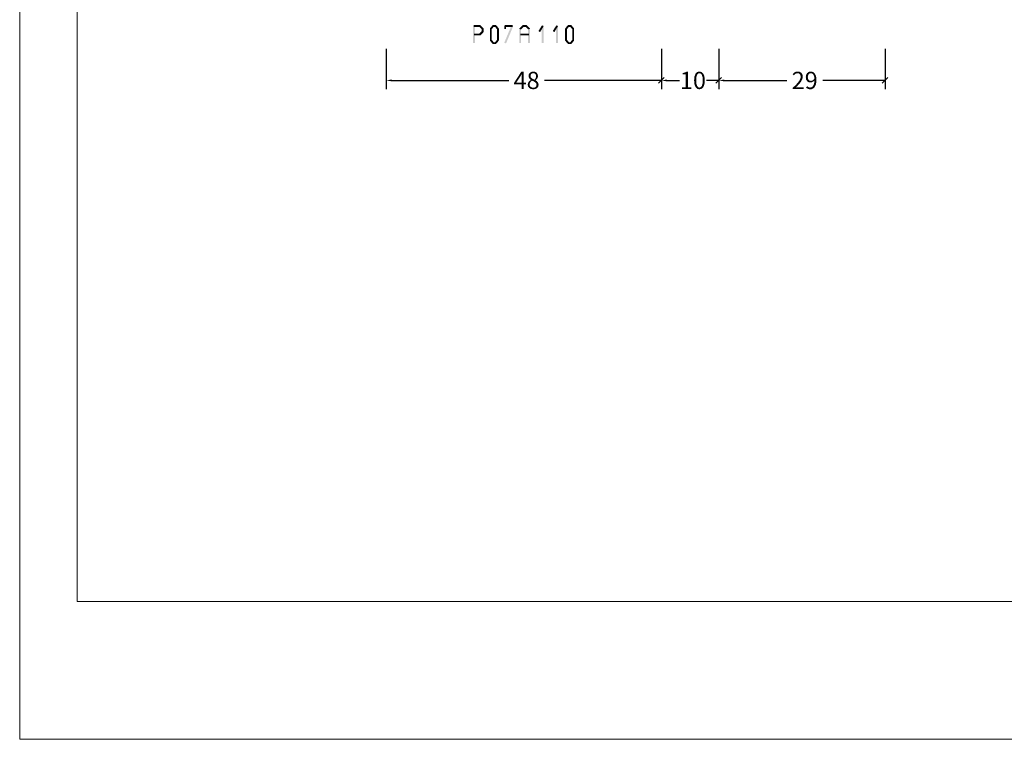
# Model space of a CAD drawing. Units: millimetres. Extents: x -1817 to 989, y -1445 to 419.
# Drawn here: x 86 to 258, y -175 to -50 of the extents above; entities that cross this region are included whole.
import ezdxf

# ---------------------------------------------------------------- set-up
doc = ezdxf.new("R2010")
doc.units = ezdxf.units.MM
doc.header["$LTSCALE"] = 0.838525
doc.layers.get('Defpoints').update_dxf_attribs({"lineweight": 5})
doc.layers.add('Frame Border', color=1, linetype='Continuous', lineweight=5)
doc.layers.add('PROFIL', color=7, linetype='Continuous', lineweight=5)
doc.styles.get("Standard").update_dxf_attribs({"font": 'txt.shx', "oblique": 1})
doc.dimstyles.new('ORGADATA', dxfattribs={"dimtxt": 0.18, "dimasz": 0.18, "dimexe": 0.18, "dimexo": 0.625, "dimgap": 0.09, "dimtad": 1, "dimtih": 1, "dimtoh": 1, "dimdec": 4, "dimzin": 0, "dimdsep": 46, "dimtxsty": 'Standard', "dimcen": 0.09, "dimadec": 0, "dimazin": 0, "dimtfac": 1, "dimtdec": 4, "dimtofl": 0, "dimtmove": 2, "dimatfit": 3, "dimfxl": 1, "dimtolj": 1, "dimtzin": 0, "dimarcsym": 0})

# ---------------------------------------------------------------- blocks, each defined once
blk = doc.blocks.new('_OBLIQUE')
at = {"color": 0, "linetype": 'ByBlock'}
blk.add_line((-0.5, -0.5), (0.5, 0.5), dxfattribs=at)
blk = doc.blocks.new('*D31')
at = {"color": 0, "lineweight": -2, "transparency": 16777216}
for p, q in [((150.05, -54.68), (150.05, -61.68)), ((198.05, -54.68), (198.05, -61.68)), ((151.05, -60.18), (171.44, -60.18)), ((198.05, -60.18), (177.67, -60.18))]:
    blk.add_line(p, q, dxfattribs=at)
at = {"color": 0, "transparency": 16777216}
blk.add_solid([(151.05, -60.02), (151.05, -60.35), (150.05, -60.18)], dxfattribs=at)
at = {"layer": 'Defpoints', "color": 0, "transparency": 16777216}
for p in [(150.05, -54.68), (198.05, -54.68), (150.05, -60.18)]:
    blk.add_point(p, dxfattribs=at)
at = {"color": 0, "lineweight": -2, "transparency": 16777216}
blk.add_blockref('_OBLIQUE', (198.05, -60.18), dxfattribs=at)
at = {"color": 0, "transparency": 16777216, "insert": (174.55, -60.18), "char_height": 3, "attachment_point": 5}
blk.add_mtext('\\A1;48', dxfattribs=at)
blk = doc.blocks.new('*D38')
at = {"color": 0, "lineweight": -2, "transparency": 16777216}
for p, q in [((208.05, -54.68), (208.05, -61.68)), ((237.05, -54.68), (237.05, -61.68)), ((209.05, -60.18), (219.93, -60.18)), ((237.05, -60.18), (226.18, -60.18))]:
    blk.add_line(p, q, dxfattribs=at)
at = {"color": 0, "transparency": 16777216}
blk.add_solid([(209.05, -60.02), (209.05, -60.35), (208.05, -60.18)], dxfattribs=at)
at = {"layer": 'Defpoints', "color": 0, "transparency": 16777216}
for p in [(208.05, -54.68), (237.05, -54.68), (208.05, -60.18)]:
    blk.add_point(p, dxfattribs=at)
at = {"color": 0, "lineweight": -2, "transparency": 16777216}
blk.add_blockref('_OBLIQUE', (237.05, -60.18), dxfattribs=at)
at = {"color": 0, "transparency": 16777216, "insert": (223.05, -60.18), "char_height": 3, "attachment_point": 5}
blk.add_mtext('\\A1;29', dxfattribs=at)
blk = doc.blocks.new('*D39')
at = {"color": 0, "lineweight": -2, "transparency": 16777216}
for p, q in [((198.05, -54.68), (198.05, -61.68)), ((208.05, -54.68), (208.05, -61.68)), ((199.05, -60.18), (201.18, -60.18)), ((208.05, -60.18), (205.93, -60.18))]:
    blk.add_line(p, q, dxfattribs=at)
at = {"color": 0, "transparency": 16777216}
blk.add_solid([(199.05, -60.02), (199.05, -60.35), (198.05, -60.18)], dxfattribs=at)
at = {"layer": 'Defpoints', "color": 0, "transparency": 16777216}
for p in [(198.05, -54.68), (208.05, -54.68), (198.05, -60.18)]:
    blk.add_point(p, dxfattribs=at)
at = {"color": 0, "lineweight": -2, "transparency": 16777216}
blk.add_blockref('_OBLIQUE', (208.05, -60.18), dxfattribs=at)
at = {"color": 0, "transparency": 16777216, "insert": (203.55, -60.18), "char_height": 3, "attachment_point": 5}
blk.add_mtext('\\A1;10', dxfattribs=at)

msp = doc.modelspace()

# ---------------------------------------------------------------- linework, layer by layer
at = {"color": 7}
for points in [[(165.22425, -50.68228), (165.30759, -50.76562), (165.39092, -50.51562), (165.47425, -50.59895)], [(165.22425, -53.68228), (165.55759, -53.68228), (165.22425, -50.68228), (165.55759, -50.68228)], [(165.39092, -50.51562), (165.39092, -50.84895), (166.38394, -50.51562), (166.38394, -50.84895)], [(166.50161, -50.56425), (166.26627, -50.80031), (167.01317, -51.07425), (166.77783, -51.31031)], [(166.50161, -50.56425), (166.44278, -50.7066), (166.38394, -50.51562), (166.32511, -50.65797)], [(167.06217, -51.19228), (166.72883, -51.19228), (167.06217, -51.67228), (166.72883, -51.67228)], [(167.06217, -51.19228), (166.92, -51.2513), (167.01317, -51.07425), (166.871, -51.13327)], [(168.13198, -51.19228), (168.27931, -51.24566), (168.17065, -51.08554), (168.31798, -51.13891)], [(168.13198, -53.17228), (168.46532, -53.17228), (168.13198, -51.19228), (168.46532, -51.19228)], [(168.17065, -51.08554), (168.42664, -51.29903), (168.59599, -50.57554), (168.85198, -50.78903)], [(168.59599, -50.57554), (168.65999, -50.71224), (168.72399, -50.51562), (168.78799, -50.65232)], [(168.72399, -50.51562), (168.72399, -50.84895), (169.12431, -50.51562), (169.12431, -50.84895)], [(169.2523, -50.57554), (168.99631, -50.78903), (169.67764, -51.08554), (169.42165, -51.29903)], [(169.2523, -50.57554), (169.18831, -50.71224), (169.12431, -50.51562), (169.06031, -50.65232)], [(169.71632, -51.19228), (169.38298, -51.19228), (169.71632, -53.17228), (169.38298, -53.17228)], [(169.71632, -51.19228), (169.56898, -51.24566), (169.67764, -51.08554), (169.53031, -51.13891)], [(170.63398, -50.68228), (170.71732, -50.76562), (170.80065, -50.51562), (170.88398, -50.59895)], [(170.63398, -51.19228), (170.96732, -51.19228), (170.63398, -50.68228), (170.96732, -50.68228)], [(172.20548, -50.74643), (171.89782, -50.61814), (170.95448, -53.74643), (170.64682, -53.61814)], [(170.80065, -50.51562), (170.80065, -50.84895), (172.05165, -50.51562), (172.05165, -50.84895)], [(172.20548, -50.74643), (172.12856, -50.79769), (172.05165, -50.51562), (171.97473, -50.56688)], [(173.2577, -51.19228), (173.39888, -51.25227), (173.30867, -51.07232), (173.44985, -51.1323)], [(173.2577, -53.68228), (173.59103, -53.68228), (173.2577, -51.19228), (173.59103, -51.19228)], [(173.30867, -51.07232), (173.54007, -51.31225), (173.83747, -50.56232), (174.06887, -50.80225)], [(173.83747, -50.56232), (173.89532, -50.70563), (173.95317, -50.51562), (174.01102, -50.65893)], [(173.95317, -50.51562), (173.95317, -50.84895), (174.45086, -50.51562), (174.45086, -50.84895)], [(174.56656, -50.56232), (174.33516, -50.80225), (175.09536, -51.07232), (174.86397, -51.31225)], [(174.56656, -50.56232), (174.50871, -50.70563), (174.45086, -50.51562), (174.39301, -50.65893)], [(175.14633, -51.19228), (174.813, -51.19228), (175.14633, -53.68228), (174.813, -53.68228)], [(175.14633, -51.19228), (175.00515, -51.25227), (175.09536, -51.07232), (174.95418, -51.1323)], [(176.5976, -51.58326), (176.8794, -51.76131), (177.2231, -50.59326), (177.5049, -50.77131)], [(177.53067, -50.68228), (177.19734, -50.68228), (177.53067, -53.68228), (177.19734, -53.68228)], [(177.53067, -50.68228), (177.51779, -50.72679), (177.2231, -50.59326), (177.21022, -50.63777)], [(179.0996, -51.58326), (179.3814, -51.76131), (179.7251, -50.59326), (180.0069, -50.77131)], [(180.03267, -50.68228), (179.69934, -50.68228), (180.03267, -53.68228), (179.69934, -53.68228)], [(180.03267, -50.68228), (180.01979, -50.72679), (179.7251, -50.59326), (179.71222, -50.63777)], [(181.25058, -51.19228), (181.39791, -51.24566), (181.28925, -51.08554), (181.43658, -51.13891)], [(181.25058, -53.17228), (181.58391, -53.17228), (181.25058, -51.19228), (181.58391, -51.19228)], [(181.28925, -51.08554), (181.54524, -51.29903), (181.71459, -50.57554), (181.97058, -50.78903)], [(181.71459, -50.57554), (181.77859, -50.71224), (181.84258, -50.51562), (181.90658, -50.65232)], [(181.84258, -50.51562), (181.84258, -50.84895), (182.2429, -50.51562), (182.2429, -50.84895)], [(182.3709, -50.57554), (182.11491, -50.78903), (182.79624, -51.08554), (182.54025, -51.29903)], [(182.3709, -50.57554), (182.3069, -50.71224), (182.2429, -50.51562), (182.17891, -50.65232)], [(182.83491, -51.19228), (182.50158, -51.19228), (182.83491, -53.17228), (182.50158, -53.17228)], [(182.83491, -51.19228), (182.68758, -51.24566), (182.79624, -51.08554), (182.64891, -51.13891)], [(166.38394, -52.34895), (166.38394, -52.01562), (165.39092, -52.34895), (165.39092, -52.01562)], [(167.01317, -51.79031), (166.77783, -51.55425), (166.50161, -52.30031), (166.26627, -52.06425)], [(166.38394, -52.34895), (166.32511, -52.2066), (166.50161, -52.30031), (166.44278, -52.15797)], [(167.01317, -51.79031), (166.871, -51.7313), (167.06217, -51.67228), (166.92, -51.61327)], [(168.17065, -53.27903), (168.31798, -53.22566), (168.13198, -53.17228), (168.27931, -53.11891)], [(168.59599, -53.78903), (168.85198, -53.57554), (168.17065, -53.27903), (168.42664, -53.06554)], [(169.67764, -53.27903), (169.42165, -53.06554), (169.2523, -53.78903), (168.99631, -53.57554)], [(169.67764, -53.27903), (169.53031, -53.22566), (169.71632, -53.17228), (169.56898, -53.11891)], [(174.97966, -52.34895), (174.97966, -52.01562), (173.42437, -52.34895), (173.42437, -52.01562)], [(181.28925, -53.27903), (181.43658, -53.22566), (181.25058, -53.17228), (181.39791, -53.11891)], [(181.71459, -53.78903), (181.97058, -53.57554), (181.28925, -53.27903), (181.54524, -53.06554)], [(182.79624, -53.27903), (182.54025, -53.06554), (182.3709, -53.78903), (182.11491, -53.57554)], [(182.79624, -53.27903), (182.64891, -53.22566), (182.83491, -53.17228), (182.68758, -53.11891)], [(168.59599, -53.78903), (168.65999, -53.65232), (168.72399, -53.84895), (168.78799, -53.71224)], [(169.12431, -53.84895), (169.12431, -53.51562), (168.72399, -53.84895), (168.72399, -53.51562)], [(169.12431, -53.84895), (169.06031, -53.71224), (169.2523, -53.78903), (169.18831, -53.65232)], [(181.71459, -53.78903), (181.77859, -53.65232), (181.84258, -53.84895), (181.90658, -53.71224)], [(182.2429, -53.84895), (182.2429, -53.51562), (181.84258, -53.84895), (181.84258, -53.51562)], [(182.2429, -53.84895), (182.17891, -53.71224), (182.3709, -53.78903), (182.3069, -53.65232)]]:
    msp.add_solid(points, dxfattribs=at)
at = {"layer": 'Frame Border', "lineweight": 5}
msp.add_lwpolyline([(86.14103, -175.01209), (86.14103, 418.98791), (506.14103, 418.98791), (506.14103, -175.01209), (86.14103, -175.01209)], close=True, dxfattribs=at)
at = {"layer": 'PROFIL', "color": 252, "lineweight": 5}
msp.add_lwpolyline([(96.14103, 368.98791), (496.14103, 368.98791), (496.14103, -151.01209), (96.14103, -151.01209)], close=True, dxfattribs=at)
at = {"layer": 'PROFIL', "lineweight": 5}
msp.add_lwpolyline([(96.14103, 368.98791), (496.14103, 368.98791), (496.14103, -151.01209), (96.14103, -151.01209)], close=True, dxfattribs=at)

# ---------------------------------------------------------------- dimensions: what is measured, and where the dimension line sits
at = {"color": 7}
for base, p1, p2, picture, middle in [((150.05325, -60.18228), (198.05325, -54.68228), (150.05325, -54.68228), '*D31', (174.55325, -60.18228)), ((198.05325, -60.18228), (208.05325, -54.68228), (198.05325, -54.68228), '*D39', (203.55325, -60.18228)), ((208.05325, -60.18228), (237.05325, -54.68228), (208.05325, -54.68228), '*D38', (223.05325, -60.18228))]:
    dim = msp.add_linear_dim(base=base, p1=p1, p2=p2, dimstyle='ORGADATA', override={"dimtxt": 3, "dimasz": 1, "dimexe": 1.5, "dimexo": 0, "dimgap": 0.6, "dimtad": 0, "dimlfac": 1, "dimzin": 12, "dimblk1": 'OBLIQUE', "dimsah": 1, "dimdle": 0}, dxfattribs=at)
    dim.commit()
    dim.dimension.update_dxf_attribs({"geometry": picture, "text_midpoint": middle})

doc.saveas('drawing.dxf')
